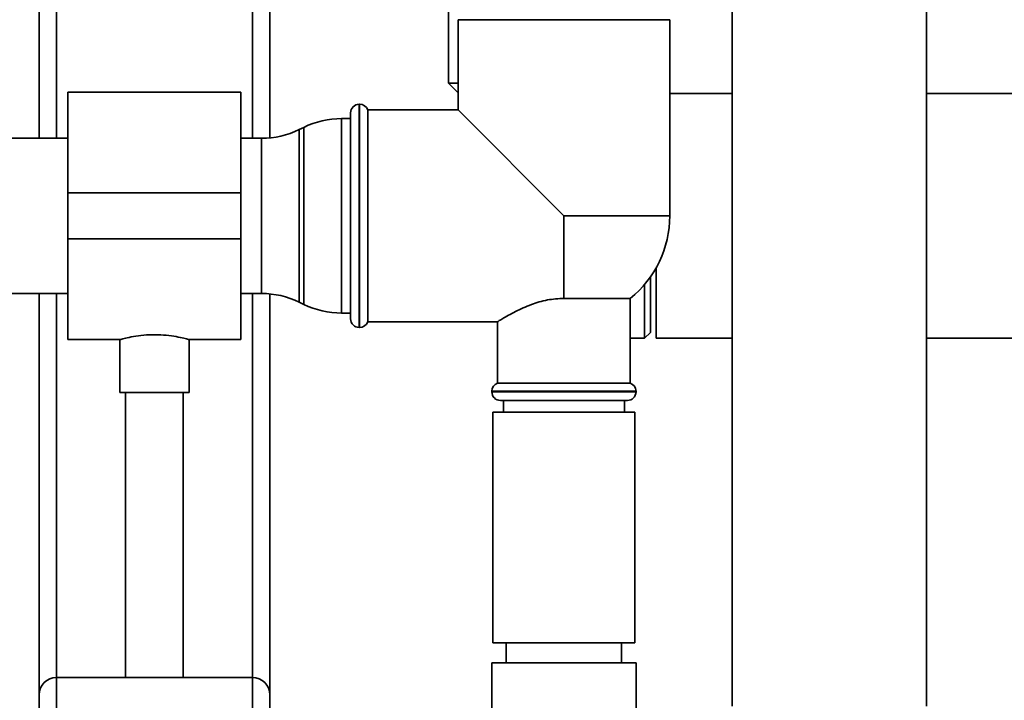
# Paper-space layout 'Blatt1' of a CAD drawing. Units: millimetres. Extents: x 0 to 5940, y 0 to 4200.
# Drawn here: x 1199 to 1369, y 2081 to 2199 of the extents above; entities that cross this region are included whole.
import ezdxf

# ---------------------------------------------------------------- set-up
doc = ezdxf.new("R2010")
doc.units = ezdxf.units.MM
doc.header["$LTSCALE"] = 10

psp = doc.layouts.new('Blatt1')

# ---------------------------------------------------------------- linework, layer by layer
at = {"color": 7, "linetype": 'Continuous', "lineweight": 35}
for p, q in [((1201.98, 2178.04), (1201.98, 2526.59)), ((1204.98, 2178.04), (1204.98, 2523.59)), ((1238.98, 2178.04), (1238.98, 2523.59)), ((1241.98, 2178.11), (1241.98, 2523.59)), ((1322.13, 2305.59), (1322.13, 2079.59)), ((1355.83, 2079.59), (1355.83, 2305.59)), ((1272.98, 2209.59), (1272.98, 2187.59)), ((1274.63, 2198.59), (1274.63, 2182.94)), ((1274.63, 2198.59), (1311.33, 2198.59)), ((1311.33, 2164.59), (1311.33, 2198.59)), ((1272.98, 2187.59), (1274.63, 2185.89)), ((1274.63, 2187.59), (1272.98, 2187.59)), ((1236.98, 2186.04), (1206.98, 2186.04)), ((1206.98, 2186.04), (1206.98, 2168.59)), ((1236.98, 2186.04), (1236.98, 2168.59)), ((1322.13, 2185.79), (1311.33, 2185.79)), ((1583.98, 2185.79), (1355.83, 2185.79)), ((1257.56, 2183.94), (1257.48, 2183.94)), ((1257.48, 2183.94), (1257.48, 2145.24)), ((1257.56, 2164.59), (1257.56, 2183.94)), ((1255.98, 2146.74), (1255.98, 2182.44)), ((1274.63, 2182.94), (1258.98, 2182.94)), ((1258.98, 2146.24), (1258.98, 2182.94)), ((1274.63, 2182.94), (1292.98, 2164.59)), ((1255.98, 2181.44), (1254.43, 2181.44)), ((1254.43, 2181.44), (1254.43, 2147.74)), ((1247.87, 2179.93), (1247.08, 2179.55)), ((1247.08, 2179.55), (1247.08, 2149.63)), ((1247.87, 2149.25), (1247.87, 2179.93)), ((1206.98, 2178.04), (1182.58, 2178.04)), ((1240.53, 2178.04), (1236.98, 2178.04)), ((1240.53, 2151.14), (1240.53, 2178.04)), ((1236.98, 2168.59), (1206.98, 2168.59)), ((1206.98, 2168.59), (1206.98, 2160.59)), ((1236.98, 2168.59), (1236.98, 2160.59)), ((1257.56, 2145.24), (1257.56, 2164.59)), ((1292.98, 2150.29), (1292.98, 2164.59)), ((1311.33, 2164.59), (1292.98, 2164.59)), ((1236.98, 2160.59), (1206.98, 2160.59)), ((1206.98, 2160.59), (1206.98, 2143.14)), ((1236.98, 2160.59), (1236.98, 2143.14)), ((1308.98, 2155.61), (1308.98, 2143.39)), ((1307.98, 2154.02), (1307.98, 2144.39)), ((1306.98, 2143.39), (1306.98, 2152.73)), ((1182.58, 2151.14), (1206.98, 2151.14)), ((1201.98, 2081.59), (1201.98, 2151.14)), ((1204.98, 2084.59), (1204.98, 2151.14)), ((1236.98, 2151.14), (1240.53, 2151.14)), ((1238.98, 2084.59), (1238.98, 2151.14)), ((1241.98, 2081.59), (1241.98, 2151.07)), ((1247.08, 2149.63), (1247.87, 2149.25)), ((1292.98, 2150.29), (1304.48, 2150.29)), ((1304.48, 2135.59), (1304.48, 2150.29)), ((1254.43, 2147.74), (1255.98, 2147.74)), ((1258.98, 2146.24), (1281.54, 2146.24)), ((1281.48, 2146.28), (1281.48, 2135.59)), ((1257.48, 2145.24), (1257.56, 2145.24)), ((1206.98, 2143.14), (1216.05, 2143.14)), ((1215.98, 2143.16), (1215.98, 2134)), ((1227.93, 2143.14), (1236.98, 2143.14)), ((1227.98, 2134), (1227.98, 2143.15)), ((1304.48, 2143.39), (1306.98, 2143.39)), ((1306.98, 2143.39), (1307.98, 2144.39)), ((1308.98, 2143.39), (1322.13, 2143.39)), ((1355.83, 2143.39), (1453.33, 2143.39)), ((1292.98, 2135.59), (1281.48, 2135.59)), ((1304.48, 2135.59), (1292.98, 2135.59)), ((1227.98, 2134), (1215.98, 2134)), ((1216.98, 2134), (1216.98, 2084.59)), ((1226.98, 2084.59), (1226.98, 2134)), ((1280.48, 2134.18), (1280.48, 2134.09)), ((1305.48, 2134.18), (1280.48, 2134.18)), ((1280.48, 2134.09), (1292.98, 2134.09)), ((1292.98, 2132.59), (1281.98, 2132.59)), ((1282.48, 2132.59), (1282.48, 2130.59)), ((1292.98, 2134.09), (1305.48, 2134.09)), ((1303.98, 2132.59), (1292.98, 2132.59)), ((1303.48, 2130.59), (1303.48, 2132.59)), ((1305.48, 2134.09), (1305.48, 2134.18)), ((1280.68, 2130.59), (1280.68, 2090.59)), ((1292.98, 2130.59), (1280.68, 2130.59)), ((1305.28, 2130.59), (1292.98, 2130.59)), ((1305.28, 2090.59), (1305.28, 2130.59)), ((1292.98, 2090.59), (1280.68, 2090.59)), ((1282.98, 2090.59), (1282.98, 2087.09)), ((1305.28, 2090.59), (1292.98, 2090.59)), ((1302.98, 2087.09), (1302.98, 2090.59)), ((1280.48, 2087.09), (1280.48, 2075.09)), ((1280.48, 2087.09), (1292.98, 2087.09)), ((1292.98, 2087.09), (1305.48, 2087.09)), ((1305.48, 2070.59), (1305.48, 2087.09)), ((1204.98, 1884.59), (1204.98, 2084.59)), ((1204.98, 2084.59), (1238.98, 2084.59)), ((1238.98, 1884.59), (1238.98, 2084.59)), ((1201.98, 1884.59), (1201.98, 2081.59)), ((1241.98, 1979.59), (1241.98, 2081.59))]:
    psp.add_line(p, q, dxfattribs=at)
for centre, radius, start, end in [((1257.48, 2182.44), 1.5, 90, 180), ((1257.56, 2182.44), 1.5, 19.4712, 90), ((1254.43, 2166.44), 15, 90, 115.9065), ((1240.53, 2193.04), 15, 270, 295.9065), ((1292.98, 2164.59), 18.35, 308.8073, 0), ((1240.53, 2136.14), 15, 64.0935, 90), ((1254.43, 2162.74), 15, 244.0935, 270), ((1257.48, 2146.74), 1.5, 180, 270), ((1257.56, 2146.74), 1.5, 270, 340.5288), ((1281.98, 2134.18), 1.5, 109.4712, 180), ((1303.98, 2134.18), 1.5, 0, 70.5288), ((1281.98, 2134.09), 1.5, 180, 270), ((1303.98, 2134.09), 1.5, 270, 0), ((1204.98, 2081.59), 3, 90, 180), ((1238.98, 2081.59), 3, 0, 90)]:
    psp.add_arc(centre, radius, start, end, dxfattribs=at)
for points, knots in [([(1292.98, 2150.29), (1292.02, 2150.23), (1290.02, 2150.11), (1287.1, 2149.2), (1284.87, 2148.18), (1283.3, 2147.33), (1282.33, 2146.77), (1281.74, 2146.41), (1281.41, 2146.2), (1281.52, 2146.27), (1281.54, 2146.28)], [0, 0, 0, 0, 0.154772, 0.321724, 0.520672, 0.6348, 0.752616, 0.859553, 0.970751, 1, 1, 1, 1]), ([(1216.05, 2143.16), (1216.03, 2143.15), (1215.94, 2143.13), (1216.44, 2143.27), (1217.51, 2143.53), (1219.13, 2143.83), (1221.08, 2144.01), (1223.11, 2144), (1224.98, 2143.8), (1226.56, 2143.51), (1227.59, 2143.25), (1228.05, 2143.12), (1227.95, 2143.15), (1227.93, 2143.15)], [0, 0, 0, 0, 0.031022, 0.134179, 0.238461, 0.346252, 0.454793, 0.559773, 0.662511, 0.767726, 0.876305, 0.984006, 1, 1, 1, 1])]:
    psp.add_open_spline(points, degree=3, knots=knots, dxfattribs=at)

doc.saveas('drawing.dxf')
